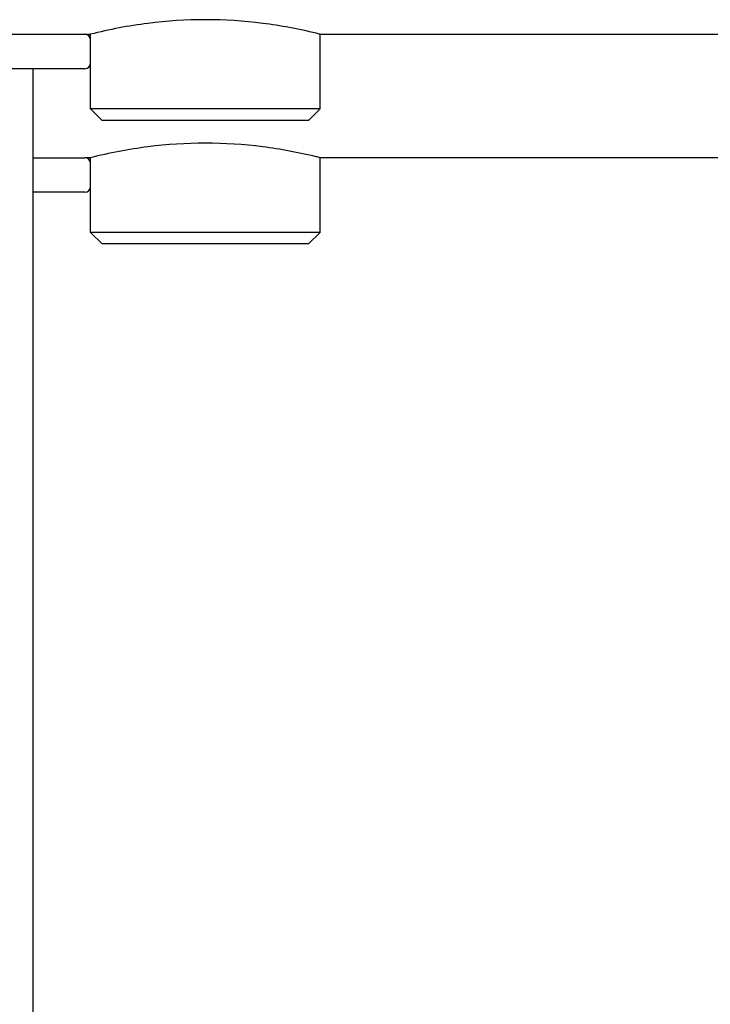
# Model space of a CAD drawing. Units: millimetres. Extents: x 30870 to 39026, y 2595 to 7877.
# Drawn here: x 33384 to 33504, y 5815 to 5987 of the extents above; entities that cross this region are included whole.
import ezdxf

# ---------------------------------------------------------------- set-up
doc = ezdxf.new("R2010")
doc.units = ezdxf.units.MM

msp = doc.modelspace()

# ---------------------------------------------------------------- linework, layer by layer
for p, q in [((33337.07, 5984.22), (33395.07, 5984.22)), ((33395.07, 5984.22), (33396.07, 5984.22)), ((33396.07, 5983.22), (33396.07, 5984.22)), ((33396.07, 5971.22), (33396.07, 5984.22)), ((33436.07, 5984.22), (34162.07, 5984.22)), ((33436.07, 5971.22), (33436.07, 5984.22)), ((33436.07, 5971.22), (33436.07, 5984.22)), ((33396.07, 5971.22), (33396.07, 5979.22)), ((33395.07, 5978.22), (33337.07, 5978.22)), ((33386.07, 5758.72), (33386.07, 5978.22)), ((33436.07, 5971.22), (33396.07, 5971.22)), ((33398.07, 5969.22), (33396.07, 5971.22)), ((33434.07, 5969.22), (33436.07, 5971.22)), ((33434.07, 5969.22), (33398.07, 5969.22)), ((33386.07, 5962.72), (33395.07, 5962.72)), ((33396.07, 5962.72), (33395.07, 5962.72)), ((33396.07, 5961.72), (33396.07, 5962.72)), ((33396.07, 5949.72), (33396.07, 5962.72)), ((34162.07, 5962.72), (33436.07, 5962.72)), ((33436.07, 5949.72), (33436.07, 5962.72)), ((33436.07, 5949.72), (33436.07, 5962.72)), ((33395.07, 5956.72), (33386.07, 5956.72)), ((33396.07, 5949.72), (33396.07, 5957.72)), ((33436.07, 5949.72), (33396.07, 5949.72)), ((33398.07, 5947.72), (33396.07, 5949.72)), ((33434.07, 5947.72), (33436.07, 5949.72)), ((33434.07, 5947.72), (33398.07, 5947.72))]:
    msp.add_line(p, q)
for centre, radius, start, end in [((33417.08, 5900.76), 86.07, 97.3473, 104.1337), ((33416.07, 5908.44), 78.32, 82.6538, 97.3282), ((33395.07, 5983.22), 1, 0, 90), ((33395.07, 5979.22), 1, 270, 0), ((33416.07, 5886.94), 78.32, 82.6558, 97.3298), ((33417.08, 5879.26), 86.07, 97.3488, 104.1337), ((33395.07, 5961.72), 1, 0, 90), ((33395.07, 5957.72), 1, 270, 0)]:
    msp.add_arc(centre, radius, start, end)
for points, knots in [([(33436.07, 5984.22), (33435.84, 5984.28), (33432.55, 5985.09), (33429.21, 5985.72), (33426.08, 5986.12)], [0, 0, 0, 0, 0.069512, 1, 1, 1, 1]), ([(33436.07, 5962.72), (33435.84, 5962.78), (33432.55, 5963.59), (33429.21, 5964.22), (33426.08, 5964.62)], [0, 0, 0, 0, 0.069515, 1, 1, 1, 1])]:
    msp.add_open_spline(points, degree=3, knots=knots)

doc.saveas('drawing.dxf')
